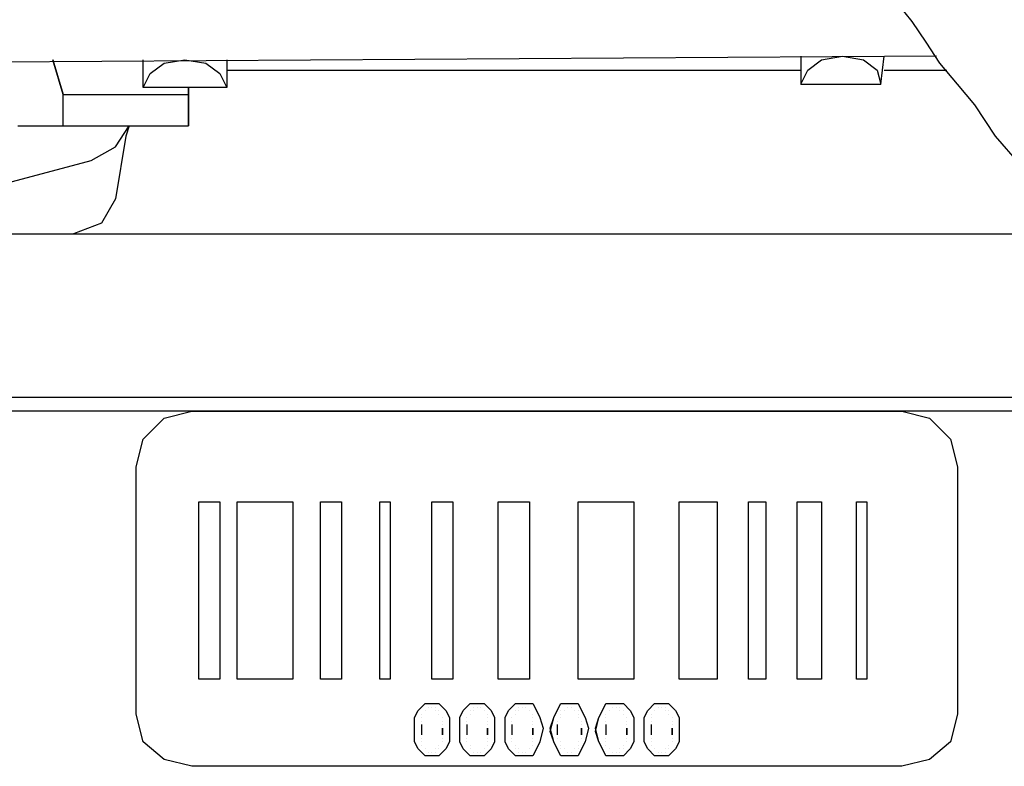
# Model space of a CAD drawing. Units: millimetres. Extents: x -5369 to 54399, y 1076 to 10817.
# Drawn here: x 13130 to 13216, y 7080 to 7145 of the extents above; entities that cross this region are included whole.
import ezdxf

# ---------------------------------------------------------------- set-up
doc = ezdxf.new("R2010")
doc.units = ezdxf.units.MM
doc.layers.add('AIRZONE HARDWARE', color=7, linetype='Continuous')

msp = doc.modelspace()

# ---------------------------------------------------------------- linework, layer by layer
at = {"layer": 'AIRZONE HARDWARE', "color": 7}
for p, q in [((13208.098, 7145.282), (13206.873, 7146.814)), ((13209.323, 7143.445), (13208.098, 7145.282)), ((13210.548, 7141.608), (13209.323, 7143.445)), ((13210.242, 7142.22), (13113.163, 7141.608)), ((13198.298, 7142.22), (13198.298, 7139.77)), ((13200.136, 7141.914), (13201.973, 7142.22)), ((13201.973, 7142.22), (13203.811, 7141.914)), ((13205.342, 7139.77), (13205.648, 7142.22)), ((13133.375, 7138.851), (13132.456, 7141.914)), ((13132.456, 7141.914), (13133.375, 7138.851)), ((13140.418, 7139.464), (13140.418, 7141.914)), ((13141.031, 7140.689), (13142.256, 7141.608)), ((13142.256, 7141.608), (13144.093, 7141.914)), ((13144.093, 7141.914), (13145.931, 7141.608)), ((13145.931, 7141.608), (13147.156, 7140.689)), ((13147.768, 7141.914), (13147.768, 7139.464)), ((13198.911, 7140.995), (13200.136, 7141.914)), ((13203.811, 7141.914), (13205.036, 7140.995)), ((13212.079, 7139.77), (13210.548, 7141.608)), ((13140.418, 7139.464), (13141.031, 7140.689)), ((13147.156, 7140.689), (13147.768, 7139.464)), ((13147.768, 7140.995), (13198.298, 7140.995)), ((13198.298, 7139.77), (13198.911, 7140.995)), ((13205.036, 7140.995), (13205.342, 7139.77)), ((13205.648, 7140.995), (13211.16, 7140.995)), ((13198.298, 7139.77), (13205.342, 7139.77)), ((13198.298, 7139.77), (13198.298, 7139.77)), ((13205.342, 7139.77), (13205.342, 7139.77)), ((13213.61, 7137.933), (13212.079, 7139.77)), ((13133.375, 7136.095), (13133.375, 7138.851)), ((13133.375, 7138.851), (13135.825, 7138.851)), ((13135.825, 7138.851), (13144.4, 7138.851)), ((13147.768, 7139.464), (13140.418, 7139.464)), ((13140.418, 7139.464), (13140.418, 7139.464)), ((13144.4, 7136.095), (13144.4, 7139.464)), ((13144.4, 7139.464), (13144.4, 7136.095)), ((13147.768, 7139.464), (13147.768, 7139.464)), ((13215.448, 7135.176), (13213.61, 7137.933)), ((13129.394, 7136.095), (13133.375, 7136.095)), ((13133.375, 7136.095), (13135.825, 7136.095)), ((13135.825, 7136.095), (13139.806, 7136.095)), ((13137.968, 7134.258), (13139.193, 7136.095)), ((13139.193, 7136.095), (13138.887, 7135.176)), ((13139.806, 7136.095), (13139.806, 7136.095)), ((13139.806, 7136.095), (13144.4, 7136.095)), ((13138.887, 7135.176), (13137.968, 7129.664)), ((13217.592, 7132.726), (13215.448, 7135.176)), ((13135.825, 7133.033), (13137.968, 7134.258)), ((13110.407, 7126.295), (13135.825, 7133.033)), ((13137.968, 7129.664), (13136.743, 7127.52)), ((13136.743, 7127.52), (13134.294, 7126.602)), ((13123.575, 7126.602), (13222.185, 7126.602)), ((13232.904, 7112.208), (13115.306, 7112.208)), ((13233.516, 7110.983), (13115.306, 7110.983)), ((13140.418, 7108.533), (13142.256, 7110.371)), ((13140.418, 7108.533), (13142.256, 7110.371)), ((13142.256, 7110.371), (13144.706, 7110.983)), ((13142.256, 7110.371), (13144.706, 7110.983)), ((13144.706, 7110.983), (13207.179, 7110.983)), ((13144.706, 7110.983), (13207.179, 7110.983)), ((13207.179, 7110.983), (13209.629, 7110.371)), ((13207.179, 7110.983), (13209.629, 7110.371)), ((13209.629, 7110.371), (13211.467, 7108.533)), ((13209.629, 7110.371), (13211.467, 7108.533)), ((13139.806, 7106.083), (13140.418, 7108.533)), ((13139.806, 7106.083), (13140.418, 7108.533)), ((13211.467, 7108.533), (13212.079, 7106.083)), ((13211.467, 7108.533), (13212.079, 7106.083)), ((13139.806, 7084.34), (13139.806, 7106.083)), ((13139.806, 7106.083), (13139.806, 7106.083)), ((13212.079, 7106.083), (13212.079, 7084.34)), ((13212.079, 7106.083), (13212.079, 7106.083)), ((13145.318, 7103.021), (13147.156, 7103.021)), ((13145.318, 7087.403), (13145.318, 7103.021)), ((13145.318, 7103.021), (13145.318, 7103.021)), ((13145.318, 7103.021), (13147.156, 7103.021)), ((13147.156, 7103.021), (13147.156, 7087.403)), ((13147.156, 7103.021), (13147.156, 7103.021)), ((13148.687, 7103.021), (13153.587, 7103.021)), ((13148.687, 7087.403), (13148.687, 7103.021)), ((13148.687, 7103.021), (13148.687, 7103.021)), ((13148.687, 7103.021), (13153.587, 7103.021)), ((13153.587, 7103.021), (13153.587, 7087.403)), ((13153.587, 7103.021), (13153.587, 7103.021)), ((13156.037, 7103.021), (13157.874, 7103.021)), ((13156.037, 7087.403), (13156.037, 7103.021)), ((13156.037, 7103.021), (13156.037, 7103.021)), ((13156.037, 7103.021), (13157.874, 7103.021)), ((13157.874, 7103.021), (13157.874, 7087.403)), ((13157.874, 7103.021), (13157.874, 7103.021)), ((13161.243, 7103.021), (13162.162, 7103.021)), ((13161.243, 7087.403), (13161.243, 7103.021)), ((13161.243, 7103.021), (13161.243, 7103.021)), ((13161.243, 7103.021), (13162.162, 7103.021)), ((13162.162, 7103.021), (13162.162, 7087.403)), ((13162.162, 7103.021), (13162.162, 7103.021)), ((13165.837, 7087.403), (13165.837, 7103.021)), ((13165.837, 7103.021), (13167.674, 7103.021)), ((13165.837, 7103.021), (13165.837, 7103.021)), ((13165.837, 7103.021), (13167.674, 7103.021)), ((13167.674, 7103.021), (13167.674, 7087.403)), ((13167.674, 7103.021), (13167.674, 7103.021)), ((13171.655, 7087.403), (13171.655, 7103.021)), ((13171.655, 7103.021), (13174.411, 7103.021)), ((13171.655, 7103.021), (13171.655, 7103.021)), ((13171.655, 7103.021), (13174.411, 7103.021)), ((13174.411, 7103.021), (13174.411, 7087.403)), ((13174.411, 7103.021), (13174.411, 7103.021)), ((13178.699, 7087.403), (13178.699, 7103.021)), ((13178.699, 7103.021), (13183.599, 7103.021)), ((13178.699, 7103.021), (13178.699, 7103.021)), ((13178.699, 7103.021), (13183.599, 7103.021)), ((13183.599, 7103.021), (13183.599, 7087.403)), ((13183.599, 7103.021), (13183.599, 7103.021)), ((13187.58, 7087.403), (13187.58, 7103.021)), ((13187.58, 7103.021), (13190.948, 7103.021)), ((13187.58, 7103.021), (13187.58, 7103.021)), ((13187.58, 7103.021), (13190.948, 7103.021)), ((13190.948, 7103.021), (13190.948, 7087.403)), ((13190.948, 7103.021), (13190.948, 7103.021)), ((13193.705, 7103.021), (13195.236, 7103.021)), ((13193.705, 7087.403), (13193.705, 7103.021)), ((13193.705, 7103.021), (13193.705, 7103.021)), ((13193.705, 7103.021), (13195.236, 7103.021)), ((13195.236, 7103.021), (13195.236, 7087.403)), ((13195.236, 7103.021), (13195.236, 7103.021)), ((13197.992, 7103.021), (13200.136, 7103.021)), ((13197.992, 7087.403), (13197.992, 7103.021)), ((13197.992, 7103.021), (13197.992, 7103.021)), ((13197.992, 7103.021), (13200.136, 7103.021)), ((13200.136, 7103.021), (13200.136, 7087.403)), ((13200.136, 7103.021), (13200.136, 7103.021)), ((13203.198, 7087.403), (13203.198, 7103.021)), ((13203.198, 7103.021), (13204.117, 7103.021)), ((13203.198, 7103.021), (13203.198, 7103.021)), ((13203.198, 7103.021), (13204.117, 7103.021)), ((13204.117, 7103.021), (13204.117, 7087.403)), ((13204.117, 7103.021), (13204.117, 7103.021)), ((13147.156, 7087.403), (13145.318, 7087.403)), ((13153.587, 7087.403), (13148.687, 7087.403)), ((13157.874, 7087.403), (13156.037, 7087.403)), ((13162.162, 7087.403), (13161.243, 7087.403)), ((13167.674, 7087.403), (13165.837, 7087.403)), ((13174.411, 7087.403), (13171.655, 7087.403)), ((13183.599, 7087.403), (13178.699, 7087.403)), ((13190.948, 7087.403), (13187.58, 7087.403)), ((13195.236, 7087.403), (13193.705, 7087.403)), ((13200.136, 7087.403), (13197.992, 7087.403)), ((13204.117, 7087.403), (13203.198, 7087.403)), ((13164.612, 7084.646), (13165.224, 7085.259)), ((13164.612, 7084.646), (13165.224, 7085.259)), ((13165.224, 7085.259), (13165.837, 7085.259)), ((13165.224, 7085.259), (13165.837, 7085.259)), ((13165.837, 7085.259), (13166.449, 7085.259)), ((13165.837, 7085.259), (13166.449, 7085.259)), ((13166.449, 7085.259), (13167.061, 7084.646)), ((13166.449, 7085.259), (13167.061, 7084.646)), ((13168.593, 7084.646), (13169.205, 7085.259)), ((13168.593, 7084.646), (13169.205, 7085.259)), ((13169.205, 7085.259), (13169.818, 7085.259)), ((13169.205, 7085.259), (13169.818, 7085.259)), ((13169.818, 7085.259), (13170.43, 7085.259)), ((13169.818, 7085.259), (13170.43, 7085.259)), ((13170.43, 7085.259), (13171.043, 7084.646)), ((13170.43, 7085.259), (13171.043, 7084.646)), ((13172.574, 7084.646), (13173.186, 7085.259)), ((13172.574, 7084.646), (13173.186, 7085.259)), ((13173.186, 7085.259), (13173.799, 7085.259)), ((13173.186, 7085.259), (13173.799, 7085.259)), ((13173.799, 7085.259), (13174.718, 7085.259)), ((13173.799, 7085.259), (13174.718, 7085.259)), ((13174.718, 7085.259), (13175.024, 7084.646)), ((13174.718, 7085.259), (13175.024, 7084.646)), ((13176.861, 7084.646), (13177.168, 7085.259)), ((13176.861, 7084.646), (13177.168, 7085.259)), ((13177.168, 7085.259), (13177.78, 7085.259)), ((13177.168, 7085.259), (13177.78, 7085.259)), ((13177.78, 7085.259), (13178.699, 7085.259)), ((13177.78, 7085.259), (13178.699, 7085.259)), ((13178.699, 7085.259), (13179.005, 7084.646)), ((13178.699, 7085.259), (13179.005, 7084.646)), ((13180.842, 7084.646), (13181.149, 7085.259)), ((13180.842, 7084.646), (13181.149, 7085.259)), ((13181.149, 7085.259), (13182.067, 7085.259)), ((13181.149, 7085.259), (13182.067, 7085.259)), ((13182.067, 7085.259), (13182.68, 7085.259)), ((13182.067, 7085.259), (13182.68, 7085.259)), ((13182.68, 7085.259), (13183.292, 7084.646)), ((13182.68, 7085.259), (13183.292, 7084.646)), ((13184.824, 7084.646), (13185.436, 7085.259)), ((13184.824, 7084.646), (13185.436, 7085.259)), ((13185.436, 7085.259), (13186.049, 7085.259)), ((13185.436, 7085.259), (13186.049, 7085.259)), ((13186.049, 7085.259), (13186.661, 7085.259)), ((13186.049, 7085.259), (13186.661, 7085.259)), ((13186.661, 7085.259), (13187.274, 7084.646)), ((13186.661, 7085.259), (13187.274, 7084.646)), ((13140.418, 7081.89), (13139.806, 7084.34)), ((13164.305, 7084.034), (13164.612, 7084.646)), ((13164.305, 7084.034), (13164.612, 7084.646)), ((13164.918, 7084.34), (13164.918, 7084.34)), ((13164.918, 7084.34), (13164.918, 7084.34)), ((13165.224, 7084.646), (13165.224, 7084.646)), ((13165.224, 7084.646), (13165.224, 7084.646)), ((13165.224, 7084.646), (13165.224, 7084.646)), ((13165.224, 7084.646), (13165.224, 7084.646)), ((13165.53, 7084.953), (13165.53, 7084.953)), ((13165.53, 7084.953), (13165.53, 7084.953)), ((13165.837, 7084.953), (13165.837, 7084.953)), ((13165.837, 7084.953), (13165.837, 7084.953)), ((13166.143, 7084.953), (13166.143, 7084.953)), ((13166.143, 7084.953), (13166.143, 7084.953)), ((13166.143, 7084.646), (13166.143, 7084.646)), ((13166.143, 7084.646), (13166.143, 7084.646)), ((13166.449, 7084.646), (13166.449, 7084.646)), ((13166.449, 7084.646), (13166.449, 7084.646)), ((13166.449, 7084.34), (13166.449, 7084.34)), ((13166.449, 7084.34), (13166.449, 7084.34)), ((13167.061, 7084.646), (13167.368, 7084.034)), ((13167.061, 7084.646), (13167.368, 7084.034)), ((13168.286, 7084.034), (13168.593, 7084.646)), ((13168.286, 7084.034), (13168.593, 7084.646)), ((13169.205, 7084.646), (13169.205, 7084.646)), ((13169.205, 7084.646), (13169.205, 7084.646)), ((13169.205, 7084.34), (13169.205, 7084.34)), ((13169.205, 7084.34), (13169.205, 7084.34)), ((13169.511, 7084.953), (13169.511, 7084.953)), ((13169.511, 7084.953), (13169.511, 7084.953)), ((13169.511, 7084.646), (13169.511, 7084.646)), ((13169.511, 7084.646), (13169.511, 7084.646)), ((13169.818, 7084.953), (13169.818, 7084.953)), ((13169.818, 7084.953), (13169.818, 7084.953)), ((13170.124, 7084.953), (13170.124, 7084.953)), ((13170.124, 7084.953), (13170.124, 7084.953)), ((13170.43, 7084.646), (13170.43, 7084.646)), ((13170.43, 7084.646), (13170.43, 7084.646)), ((13170.43, 7084.646), (13170.43, 7084.646)), ((13170.43, 7084.646), (13170.43, 7084.646)), ((13170.736, 7084.34), (13170.736, 7084.34)), ((13170.736, 7084.34), (13170.736, 7084.34)), ((13171.043, 7084.646), (13171.349, 7084.034)), ((13171.043, 7084.646), (13171.349, 7084.034)), ((13172.268, 7084.034), (13172.574, 7084.646)), ((13172.268, 7084.034), (13172.574, 7084.646)), ((13173.186, 7084.646), (13173.186, 7084.646)), ((13173.186, 7084.34), (13173.186, 7084.34)), ((13173.493, 7084.953), (13173.493, 7084.953)), ((13173.493, 7084.646), (13173.493, 7084.646)), ((13173.799, 7084.953), (13173.799, 7084.953)), ((13174.105, 7084.953), (13174.105, 7084.953)), ((13174.411, 7084.646), (13174.411, 7084.646)), ((13174.411, 7084.646), (13174.411, 7084.646)), ((13174.718, 7084.34), (13174.718, 7084.34)), ((13175.024, 7084.646), (13175.33, 7084.034)), ((13175.024, 7084.646), (13175.33, 7084.034)), ((13176.555, 7084.034), (13176.861, 7084.646)), ((13176.555, 7084.034), (13176.861, 7084.646)), ((13177.168, 7084.646), (13177.168, 7084.646)), ((13177.168, 7084.646), (13177.168, 7084.646)), ((13177.168, 7084.34), (13177.168, 7084.34)), ((13177.168, 7084.34), (13177.168, 7084.34)), ((13177.474, 7084.646), (13177.474, 7084.646)), ((13177.474, 7084.646), (13177.474, 7084.646)), ((13177.78, 7084.953), (13177.78, 7084.953)), ((13177.78, 7084.953), (13177.78, 7084.953)), ((13177.78, 7084.953), (13177.78, 7084.953)), ((13177.78, 7084.953), (13177.78, 7084.953)), ((13178.086, 7084.953), (13178.086, 7084.953)), ((13178.086, 7084.953), (13178.086, 7084.953)), ((13178.392, 7084.646), (13178.392, 7084.646)), ((13178.392, 7084.646), (13178.392, 7084.646)), ((13178.699, 7084.646), (13178.699, 7084.646)), ((13178.699, 7084.646), (13178.699, 7084.646)), ((13178.699, 7084.34), (13178.699, 7084.34)), ((13178.699, 7084.34), (13178.699, 7084.34)), ((13179.005, 7084.646), (13179.311, 7084.034)), ((13179.005, 7084.646), (13179.311, 7084.034)), ((13180.536, 7084.034), (13180.842, 7084.646)), ((13180.536, 7084.034), (13180.842, 7084.646)), ((13181.149, 7084.34), (13181.149, 7084.34)), ((13181.149, 7084.34), (13181.149, 7084.34)), ((13181.455, 7084.646), (13181.455, 7084.646)), ((13181.455, 7084.646), (13181.455, 7084.646)), ((13181.455, 7084.646), (13181.455, 7084.646)), ((13181.455, 7084.646), (13181.455, 7084.646)), ((13181.761, 7084.953), (13181.761, 7084.953)), ((13181.761, 7084.953), (13181.761, 7084.953)), ((13182.067, 7084.953), (13182.067, 7084.953)), ((13182.067, 7084.953), (13182.067, 7084.953)), ((13182.374, 7084.953), (13182.374, 7084.953)), ((13182.374, 7084.953), (13182.374, 7084.953)), ((13182.374, 7084.646), (13182.374, 7084.646)), ((13182.374, 7084.646), (13182.374, 7084.646)), ((13182.68, 7084.646), (13182.68, 7084.646)), ((13182.68, 7084.646), (13182.68, 7084.646)), ((13182.68, 7084.34), (13182.68, 7084.34)), ((13182.68, 7084.34), (13182.68, 7084.34)), ((13183.292, 7084.646), (13183.599, 7084.034)), ((13183.292, 7084.646), (13183.599, 7084.034)), ((13184.517, 7084.034), (13184.824, 7084.646)), ((13184.517, 7084.034), (13184.824, 7084.646)), ((13185.13, 7084.34), (13185.13, 7084.34)), ((13185.13, 7084.34), (13185.13, 7084.34)), ((13185.436, 7084.646), (13185.436, 7084.646)), ((13185.436, 7084.646), (13185.436, 7084.646)), ((13185.436, 7084.646), (13185.436, 7084.646)), ((13185.436, 7084.646), (13185.436, 7084.646)), ((13185.742, 7084.953), (13185.742, 7084.953)), ((13185.742, 7084.953), (13185.742, 7084.953)), ((13186.049, 7084.953), (13186.049, 7084.953)), ((13186.049, 7084.953), (13186.049, 7084.953)), ((13186.355, 7084.953), (13186.355, 7084.953)), ((13186.355, 7084.953), (13186.355, 7084.953)), ((13186.355, 7084.646), (13186.355, 7084.646)), ((13186.355, 7084.646), (13186.355, 7084.646)), ((13186.661, 7084.646), (13186.661, 7084.646)), ((13186.661, 7084.646), (13186.661, 7084.646)), ((13186.661, 7084.34), (13186.661, 7084.34)), ((13186.661, 7084.34), (13186.661, 7084.34)), ((13187.274, 7084.646), (13187.58, 7084.034)), ((13187.274, 7084.646), (13187.58, 7084.034)), ((13212.079, 7084.34), (13211.467, 7081.89)), ((13164.305, 7082.809), (13164.305, 7084.034)), ((13164.305, 7083.115), (13164.305, 7084.034)), ((13164.918, 7084.034), (13164.918, 7084.034)), ((13164.918, 7084.034), (13164.918, 7084.034)), ((13164.918, 7083.728), (13164.918, 7083.728)), ((13164.918, 7083.728), (13164.918, 7083.728)), ((13164.918, 7083.421), (13164.918, 7082.809)), ((13164.918, 7083.421), (13164.918, 7083.421)), ((13166.755, 7084.034), (13166.755, 7084.034)), ((13166.755, 7084.034), (13166.755, 7084.034)), ((13166.755, 7083.728), (13166.755, 7083.728)), ((13166.755, 7083.728), (13166.755, 7083.728)), ((13166.755, 7083.421), (13166.755, 7083.421)), ((13166.755, 7083.421), (13166.755, 7083.421)), ((13167.368, 7084.034), (13167.368, 7083.115)), ((13167.368, 7084.034), (13167.368, 7083.115)), ((13168.286, 7082.809), (13168.286, 7084.034)), ((13168.286, 7083.115), (13168.286, 7084.034)), ((13168.899, 7084.034), (13168.899, 7084.034)), ((13168.899, 7084.034), (13168.899, 7084.034)), ((13168.899, 7083.728), (13168.899, 7083.728)), ((13168.899, 7083.728), (13168.899, 7083.728)), ((13168.899, 7083.421), (13168.899, 7082.809)), ((13168.899, 7083.421), (13168.899, 7083.421)), ((13170.736, 7084.034), (13170.736, 7084.034)), ((13170.736, 7084.034), (13170.736, 7084.034)), ((13170.736, 7083.728), (13170.736, 7083.728)), ((13170.736, 7083.728), (13170.736, 7083.728)), ((13170.736, 7083.421), (13170.736, 7083.421)), ((13170.736, 7083.421), (13170.736, 7083.421)), ((13171.349, 7084.034), (13171.349, 7083.115)), ((13171.349, 7084.034), (13171.349, 7083.115)), ((13172.268, 7082.809), (13172.268, 7084.034)), ((13172.268, 7083.115), (13172.268, 7084.034)), ((13172.88, 7084.034), (13172.88, 7084.034)), ((13172.88, 7083.728), (13172.88, 7083.728)), ((13172.88, 7083.421), (13172.88, 7082.809)), ((13174.718, 7084.034), (13174.718, 7084.034)), ((13174.718, 7083.728), (13174.718, 7083.728)), ((13174.718, 7083.421), (13174.718, 7083.421)), ((13175.33, 7084.034), (13175.636, 7083.115)), ((13175.33, 7084.034), (13175.636, 7083.115)), ((13176.249, 7082.809), (13176.555, 7084.034)), ((13176.249, 7083.115), (13176.555, 7084.034)), ((13176.861, 7083.728), (13176.861, 7083.728)), ((13176.861, 7083.728), (13176.861, 7083.728)), ((13176.861, 7083.421), (13176.861, 7082.809)), ((13176.861, 7083.421), (13176.861, 7083.421)), ((13177.168, 7084.034), (13177.168, 7084.034)), ((13177.168, 7084.034), (13177.168, 7084.034)), ((13178.699, 7084.034), (13178.699, 7084.034)), ((13178.699, 7084.034), (13178.699, 7084.034)), ((13179.005, 7083.728), (13179.005, 7083.728)), ((13179.005, 7083.728), (13179.005, 7083.728)), ((13179.005, 7083.421), (13179.005, 7083.421)), ((13179.005, 7083.421), (13179.005, 7083.421)), ((13179.311, 7084.034), (13179.617, 7083.115)), ((13179.311, 7084.034), (13179.617, 7083.115)), ((13180.23, 7082.809), (13180.536, 7084.034)), ((13180.23, 7083.115), (13180.536, 7084.034)), ((13181.149, 7084.034), (13181.149, 7084.034)), ((13181.149, 7084.034), (13181.149, 7084.034)), ((13181.149, 7083.728), (13181.149, 7083.728)), ((13181.149, 7083.728), (13181.149, 7083.728)), ((13181.149, 7083.421), (13181.149, 7082.809)), ((13181.149, 7083.421), (13181.149, 7083.421)), ((13182.986, 7084.034), (13182.986, 7084.034)), ((13182.986, 7084.034), (13182.986, 7084.034)), ((13182.986, 7083.728), (13182.986, 7083.728)), ((13182.986, 7083.728), (13182.986, 7083.728)), ((13182.986, 7083.421), (13182.986, 7083.421)), ((13182.986, 7083.421), (13182.986, 7083.421)), ((13183.599, 7084.034), (13183.599, 7083.115)), ((13183.599, 7084.034), (13183.599, 7083.115)), ((13184.517, 7082.809), (13184.517, 7084.034)), ((13184.517, 7083.115), (13184.517, 7084.034)), ((13185.13, 7084.034), (13185.13, 7084.034)), ((13185.13, 7084.034), (13185.13, 7084.034)), ((13185.13, 7083.728), (13185.13, 7083.728)), ((13185.13, 7083.728), (13185.13, 7083.728)), ((13185.13, 7083.421), (13185.13, 7082.809)), ((13185.13, 7083.421), (13185.13, 7083.421)), ((13186.967, 7084.034), (13186.967, 7084.034)), ((13186.967, 7084.034), (13186.967, 7084.034)), ((13186.967, 7083.728), (13186.967, 7083.728)), ((13186.967, 7083.728), (13186.967, 7083.728)), ((13186.967, 7083.421), (13186.967, 7083.421)), ((13186.967, 7083.421), (13186.967, 7083.421)), ((13187.58, 7084.034), (13187.58, 7083.115)), ((13187.58, 7084.034), (13187.58, 7083.115)), ((13164.305, 7081.89), (13164.305, 7083.115)), ((13164.305, 7081.89), (13164.305, 7082.809)), ((13164.918, 7083.115), (13164.918, 7082.503)), ((13164.918, 7082.809), (13164.918, 7082.809)), ((13164.918, 7082.503), (13164.918, 7082.503)), ((13164.918, 7082.503), (13164.918, 7082.503)), ((13166.755, 7083.115), (13166.755, 7082.503)), ((13166.755, 7082.503), (13166.755, 7083.115)), ((13166.755, 7083.115), (13166.755, 7083.115)), ((13166.755, 7083.115), (13166.755, 7083.115)), ((13167.368, 7083.115), (13167.368, 7081.89)), ((13167.368, 7083.115), (13167.368, 7081.89)), ((13168.286, 7081.89), (13168.286, 7083.115)), ((13168.286, 7081.89), (13168.286, 7082.809)), ((13168.899, 7083.115), (13168.899, 7082.503)), ((13168.899, 7082.809), (13168.899, 7082.809)), ((13168.899, 7082.503), (13168.899, 7082.503)), ((13168.899, 7082.503), (13168.899, 7082.503)), ((13170.736, 7083.115), (13170.736, 7082.503)), ((13170.736, 7082.503), (13170.736, 7083.115)), ((13170.736, 7083.115), (13170.736, 7083.115)), ((13170.736, 7083.115), (13170.736, 7083.115)), ((13171.349, 7083.115), (13171.349, 7081.89)), ((13171.349, 7083.115), (13171.349, 7081.89)), ((13172.268, 7081.89), (13172.268, 7083.115)), ((13172.268, 7081.89), (13172.268, 7082.809)), ((13172.88, 7083.115), (13172.88, 7083.115)), ((13172.88, 7083.115), (13172.88, 7083.115)), ((13172.88, 7083.115), (13172.88, 7082.503)), ((13172.88, 7082.809), (13172.88, 7082.809)), ((13172.88, 7082.503), (13172.88, 7082.503)), ((13172.88, 7082.503), (13172.88, 7082.503)), ((13174.718, 7083.115), (13174.718, 7082.503)), ((13174.718, 7082.503), (13174.718, 7083.115)), ((13174.718, 7083.115), (13174.718, 7083.115)), ((13174.718, 7083.115), (13174.718, 7083.115)), ((13174.718, 7083.115), (13174.718, 7083.115)), ((13175.636, 7083.115), (13175.33, 7081.89)), ((13175.636, 7083.115), (13175.33, 7081.89)), ((13176.555, 7081.89), (13176.249, 7083.115)), ((13176.555, 7081.89), (13176.249, 7082.809)), ((13176.861, 7083.115), (13176.861, 7082.503)), ((13176.861, 7082.809), (13176.861, 7082.809)), ((13176.861, 7082.503), (13176.861, 7082.503)), ((13176.861, 7082.503), (13176.861, 7082.503)), ((13179.005, 7083.115), (13179.005, 7082.503)), ((13179.005, 7082.503), (13179.005, 7083.115)), ((13179.005, 7083.115), (13179.005, 7083.115)), ((13179.005, 7083.115), (13179.005, 7083.115)), ((13179.617, 7083.115), (13179.311, 7081.89)), ((13179.617, 7083.115), (13179.311, 7081.89)), ((13180.536, 7081.89), (13180.23, 7083.115)), ((13180.536, 7081.89), (13180.23, 7082.809)), ((13181.149, 7083.115), (13181.149, 7082.503)), ((13181.149, 7082.809), (13181.149, 7082.809)), ((13181.149, 7082.503), (13181.149, 7082.503)), ((13181.149, 7082.503), (13181.149, 7082.503)), ((13182.986, 7083.115), (13182.986, 7082.503)), ((13182.986, 7082.503), (13182.986, 7083.115)), ((13182.986, 7083.115), (13182.986, 7083.115)), ((13182.986, 7083.115), (13182.986, 7083.115)), ((13183.599, 7083.115), (13183.599, 7081.89)), ((13183.599, 7083.115), (13183.599, 7081.89)), ((13184.517, 7081.89), (13184.517, 7082.809)), ((13185.13, 7083.115), (13185.13, 7082.503)), ((13185.13, 7082.809), (13185.13, 7082.809)), ((13185.13, 7082.503), (13185.13, 7082.503)), ((13185.13, 7082.503), (13185.13, 7082.503)), ((13186.967, 7083.115), (13186.967, 7082.503)), ((13186.967, 7082.503), (13186.967, 7083.115)), ((13186.967, 7083.115), (13186.967, 7083.115)), ((13186.967, 7083.115), (13186.967, 7083.115)), ((13187.58, 7083.115), (13187.58, 7081.89)), ((13142.256, 7080.359), (13140.418, 7081.89)), ((13164.612, 7081.278), (13164.305, 7081.89)), ((13164.612, 7081.278), (13164.305, 7081.89)), ((13164.918, 7082.196), (13164.918, 7082.196)), ((13164.918, 7082.196), (13164.918, 7082.196)), ((13164.918, 7081.89), (13164.918, 7081.89)), ((13164.918, 7081.89), (13164.918, 7081.89)), ((13164.918, 7081.584), (13164.918, 7081.584)), ((13164.918, 7081.584), (13164.918, 7081.584)), ((13166.449, 7081.584), (13166.449, 7081.584)), ((13166.449, 7081.584), (13166.449, 7081.584)), ((13166.755, 7082.196), (13166.755, 7082.196)), ((13166.755, 7082.196), (13166.755, 7082.196)), ((13166.755, 7081.89), (13166.755, 7081.89)), ((13166.755, 7081.89), (13166.755, 7081.89)), ((13167.368, 7081.89), (13167.061, 7081.278)), ((13167.368, 7081.89), (13167.061, 7081.278)), ((13168.593, 7081.278), (13168.286, 7081.89)), ((13168.593, 7081.278), (13168.286, 7081.89)), ((13168.899, 7082.196), (13168.899, 7082.196)), ((13168.899, 7082.196), (13168.899, 7082.196)), ((13168.899, 7081.89), (13168.899, 7081.89)), ((13168.899, 7081.89), (13168.899, 7081.89)), ((13169.205, 7081.584), (13169.205, 7081.584)), ((13169.205, 7081.584), (13169.205, 7081.584)), ((13170.736, 7082.196), (13170.736, 7082.196)), ((13170.736, 7082.196), (13170.736, 7082.196)), ((13170.736, 7081.89), (13170.736, 7081.89)), ((13170.736, 7081.89), (13170.736, 7081.89)), ((13170.736, 7081.584), (13170.736, 7081.584)), ((13170.736, 7081.584), (13170.736, 7081.584)), ((13171.349, 7081.89), (13171.043, 7081.278)), ((13171.349, 7081.89), (13171.043, 7081.278)), ((13172.574, 7081.278), (13172.268, 7081.89)), ((13172.574, 7081.278), (13172.268, 7081.89)), ((13172.88, 7082.196), (13172.88, 7082.196)), ((13172.88, 7082.196), (13172.88, 7082.196)), ((13172.88, 7081.89), (13172.88, 7081.89)), ((13172.88, 7081.89), (13172.88, 7081.89)), ((13173.186, 7081.584), (13173.186, 7081.584)), ((13173.186, 7081.584), (13173.186, 7081.584)), ((13174.718, 7082.196), (13174.718, 7082.196)), ((13174.718, 7082.196), (13174.718, 7082.196)), ((13174.718, 7081.89), (13174.718, 7081.89)), ((13174.718, 7081.89), (13174.718, 7081.89)), ((13174.718, 7081.584), (13174.718, 7081.584)), ((13174.718, 7081.584), (13174.718, 7081.584)), ((13175.33, 7081.89), (13175.024, 7081.278)), ((13175.33, 7081.89), (13175.024, 7081.278)), ((13176.861, 7081.278), (13176.555, 7081.89)), ((13176.861, 7081.278), (13176.555, 7081.89)), ((13176.861, 7082.196), (13176.861, 7082.196)), ((13176.861, 7082.196), (13176.861, 7082.196)), ((13177.168, 7081.89), (13177.168, 7081.89)), ((13177.168, 7081.89), (13177.168, 7081.89)), ((13177.168, 7081.584), (13177.168, 7081.584)), ((13177.168, 7081.584), (13177.168, 7081.584)), ((13178.699, 7081.89), (13178.699, 7081.89)), ((13178.699, 7081.89), (13178.699, 7081.89)), ((13178.699, 7081.584), (13178.699, 7081.584)), ((13178.699, 7081.584), (13178.699, 7081.584)), ((13179.005, 7082.196), (13179.005, 7082.196)), ((13179.005, 7082.196), (13179.005, 7082.196)), ((13179.311, 7081.89), (13179.005, 7081.278)), ((13179.311, 7081.89), (13179.005, 7081.278)), ((13180.842, 7081.278), (13180.536, 7081.89)), ((13180.842, 7081.278), (13180.536, 7081.89)), ((13181.149, 7082.196), (13181.149, 7082.196)), ((13181.149, 7082.196), (13181.149, 7082.196)), ((13181.149, 7081.89), (13181.149, 7081.89)), ((13181.149, 7081.89), (13181.149, 7081.89)), ((13181.149, 7081.584), (13181.149, 7081.584)), ((13181.149, 7081.584), (13181.149, 7081.584)), ((13182.68, 7081.584), (13182.68, 7081.584)), ((13182.68, 7081.584), (13182.68, 7081.584)), ((13182.986, 7082.196), (13182.986, 7082.196)), ((13182.986, 7082.196), (13182.986, 7082.196)), ((13182.986, 7081.89), (13182.986, 7081.89)), ((13182.986, 7081.89), (13182.986, 7081.89)), ((13183.599, 7081.89), (13183.292, 7081.278)), ((13183.599, 7081.89), (13183.292, 7081.278)), ((13184.824, 7081.278), (13184.517, 7081.89)), ((13185.13, 7082.196), (13185.13, 7082.196)), ((13185.13, 7082.196), (13185.13, 7082.196)), ((13185.13, 7081.89), (13185.13, 7081.89)), ((13185.13, 7081.89), (13185.13, 7081.89)), ((13185.13, 7081.584), (13185.13, 7081.584)), ((13185.13, 7081.584), (13185.13, 7081.584)), ((13186.661, 7081.584), (13186.661, 7081.584)), ((13186.661, 7081.584), (13186.661, 7081.584)), ((13186.967, 7082.196), (13186.967, 7082.196)), ((13186.967, 7082.196), (13186.967, 7082.196)), ((13186.967, 7081.89), (13186.967, 7081.89)), ((13186.967, 7081.89), (13186.967, 7081.89)), ((13187.58, 7081.89), (13187.274, 7081.278)), ((13211.467, 7081.89), (13209.629, 7080.359)), ((13165.224, 7080.665), (13164.612, 7081.278)), ((13165.224, 7080.665), (13164.612, 7081.278)), ((13165.224, 7081.278), (13165.224, 7081.278)), ((13165.224, 7081.278), (13165.224, 7081.278)), ((13165.224, 7081.278), (13165.224, 7081.278)), ((13165.224, 7081.278), (13165.224, 7081.278)), ((13165.53, 7080.971), (13165.53, 7080.971)), ((13165.53, 7080.971), (13165.53, 7080.971)), ((13165.837, 7080.971), (13165.837, 7080.971)), ((13165.837, 7080.971), (13165.837, 7080.971)), ((13166.143, 7081.278), (13166.143, 7081.278)), ((13166.143, 7081.278), (13166.143, 7081.278)), ((13166.143, 7080.971), (13166.143, 7080.971)), ((13166.143, 7080.971), (13166.143, 7080.971)), ((13166.449, 7081.278), (13166.449, 7081.278)), ((13167.061, 7081.278), (13166.449, 7080.665)), ((13166.449, 7081.278), (13166.449, 7081.278)), ((13167.061, 7081.278), (13166.449, 7080.665)), ((13169.205, 7080.665), (13168.593, 7081.278)), ((13169.205, 7080.665), (13168.593, 7081.278)), ((13169.205, 7081.278), (13169.205, 7081.278)), ((13169.205, 7081.278), (13169.205, 7081.278)), ((13169.205, 7081.278), (13169.205, 7081.278)), ((13169.205, 7081.278), (13169.205, 7081.278)), ((13169.511, 7080.971), (13169.511, 7080.971)), ((13169.511, 7080.971), (13169.511, 7080.971)), ((13169.818, 7080.971), (13169.818, 7080.971)), ((13169.818, 7080.971), (13169.818, 7080.971)), ((13170.124, 7080.971), (13170.124, 7080.971)), ((13170.124, 7080.971), (13170.124, 7080.971)), ((13170.43, 7081.278), (13170.43, 7081.278)), ((13170.43, 7081.278), (13170.43, 7081.278)), ((13171.043, 7081.278), (13170.43, 7080.665)), ((13170.43, 7081.278), (13170.43, 7081.278)), ((13170.43, 7081.278), (13170.43, 7081.278)), ((13171.043, 7081.278), (13170.43, 7080.665)), ((13173.186, 7080.665), (13172.574, 7081.278)), ((13173.186, 7080.665), (13172.574, 7081.278)), ((13173.186, 7081.278), (13173.186, 7081.278)), ((13173.186, 7081.278), (13173.186, 7081.278)), ((13173.493, 7081.278), (13173.493, 7081.278)), ((13173.493, 7081.278), (13173.493, 7081.278)), ((13173.493, 7080.971), (13173.493, 7080.971)), ((13173.493, 7080.971), (13173.493, 7080.971)), ((13173.799, 7080.971), (13173.799, 7080.971)), ((13173.799, 7080.971), (13173.799, 7080.971)), ((13174.105, 7080.971), (13174.105, 7080.971)), ((13174.105, 7080.971), (13174.105, 7080.971)), ((13174.411, 7081.278), (13174.411, 7081.278)), ((13174.411, 7081.278), (13174.411, 7081.278)), ((13174.411, 7081.278), (13174.411, 7081.278)), ((13174.411, 7081.278), (13174.411, 7081.278)), ((13175.024, 7081.278), (13174.718, 7080.665)), ((13175.024, 7081.278), (13174.718, 7080.665)), ((13177.168, 7080.665), (13176.861, 7081.278)), ((13177.168, 7080.665), (13176.861, 7081.278)), ((13177.168, 7081.278), (13177.168, 7081.278)), ((13177.168, 7081.278), (13177.168, 7081.278)), ((13177.474, 7081.278), (13177.474, 7081.278)), ((13177.474, 7081.278), (13177.474, 7081.278)), ((13177.78, 7080.971), (13177.78, 7080.971)), ((13177.78, 7080.971), (13177.78, 7080.971)), ((13177.78, 7080.971), (13177.78, 7080.971)), ((13177.78, 7080.971), (13177.78, 7080.971)), ((13178.086, 7080.971), (13178.086, 7080.971)), ((13178.086, 7080.971), (13178.086, 7080.971)), ((13178.392, 7081.278), (13178.392, 7081.278)), ((13178.392, 7081.278), (13178.392, 7081.278)), ((13178.699, 7081.278), (13178.699, 7081.278)), ((13179.005, 7081.278), (13178.699, 7080.665)), ((13178.699, 7081.278), (13178.699, 7081.278)), ((13179.005, 7081.278), (13178.699, 7080.665)), ((13181.149, 7080.665), (13180.842, 7081.278)), ((13181.149, 7080.665), (13180.842, 7081.278)), ((13181.455, 7081.278), (13181.455, 7081.278)), ((13181.455, 7081.278), (13181.455, 7081.278)), ((13181.455, 7081.278), (13181.455, 7081.278)), ((13181.455, 7081.278), (13181.455, 7081.278)), ((13181.761, 7080.971), (13181.761, 7080.971)), ((13181.761, 7080.971), (13181.761, 7080.971)), ((13182.067, 7080.971), (13182.067, 7080.971)), ((13182.067, 7080.971), (13182.067, 7080.971)), ((13182.374, 7081.278), (13182.374, 7081.278)), ((13182.374, 7081.278), (13182.374, 7081.278)), ((13182.374, 7080.971), (13182.374, 7080.971)), ((13182.374, 7080.971), (13182.374, 7080.971)), ((13182.68, 7081.278), (13182.68, 7081.278)), ((13183.292, 7081.278), (13182.68, 7080.665)), ((13182.68, 7081.278), (13182.68, 7081.278)), ((13183.292, 7081.278), (13182.68, 7080.665)), ((13185.436, 7080.665), (13184.824, 7081.278)), ((13185.436, 7081.278), (13185.436, 7081.278)), ((13185.436, 7081.278), (13185.436, 7081.278)), ((13185.436, 7081.278), (13185.436, 7081.278)), ((13185.436, 7081.278), (13185.436, 7081.278)), ((13185.742, 7080.971), (13185.742, 7080.971)), ((13185.742, 7080.971), (13185.742, 7080.971)), ((13186.049, 7080.971), (13186.049, 7080.971)), ((13186.049, 7080.971), (13186.049, 7080.971)), ((13186.355, 7081.278), (13186.355, 7081.278)), ((13186.355, 7081.278), (13186.355, 7081.278)), ((13186.355, 7080.971), (13186.355, 7080.971)), ((13186.355, 7080.971), (13186.355, 7080.971)), ((13186.661, 7081.278), (13186.661, 7081.278)), ((13187.274, 7081.278), (13186.661, 7080.665)), ((13186.661, 7081.278), (13186.661, 7081.278)), ((13144.706, 7079.746), (13142.256, 7080.359)), ((13165.837, 7080.665), (13165.224, 7080.665)), ((13165.837, 7080.665), (13165.224, 7080.665)), ((13166.449, 7080.665), (13165.837, 7080.665)), ((13166.449, 7080.665), (13165.837, 7080.665)), ((13169.818, 7080.665), (13169.205, 7080.665)), ((13169.818, 7080.665), (13169.205, 7080.665)), ((13170.43, 7080.665), (13169.818, 7080.665)), ((13170.43, 7080.665), (13169.818, 7080.665)), ((13173.799, 7080.665), (13173.186, 7080.665)), ((13173.799, 7080.665), (13173.186, 7080.665)), ((13174.718, 7080.665), (13173.799, 7080.665)), ((13174.718, 7080.665), (13173.799, 7080.665)), ((13177.78, 7080.665), (13177.168, 7080.665)), ((13177.78, 7080.665), (13177.168, 7080.665)), ((13178.699, 7080.665), (13177.78, 7080.665)), ((13178.699, 7080.665), (13177.78, 7080.665)), ((13182.067, 7080.665), (13181.149, 7080.665)), ((13182.067, 7080.665), (13181.149, 7080.665)), ((13182.68, 7080.665), (13182.067, 7080.665)), ((13182.68, 7080.665), (13182.067, 7080.665)), ((13186.049, 7080.665), (13185.436, 7080.665)), ((13186.661, 7080.665), (13186.049, 7080.665)), ((13209.629, 7080.359), (13207.179, 7079.746)), ((13207.179, 7079.746), (13144.706, 7079.746))]:
    msp.add_line(p, q, dxfattribs=at)

doc.saveas('drawing.dxf')
